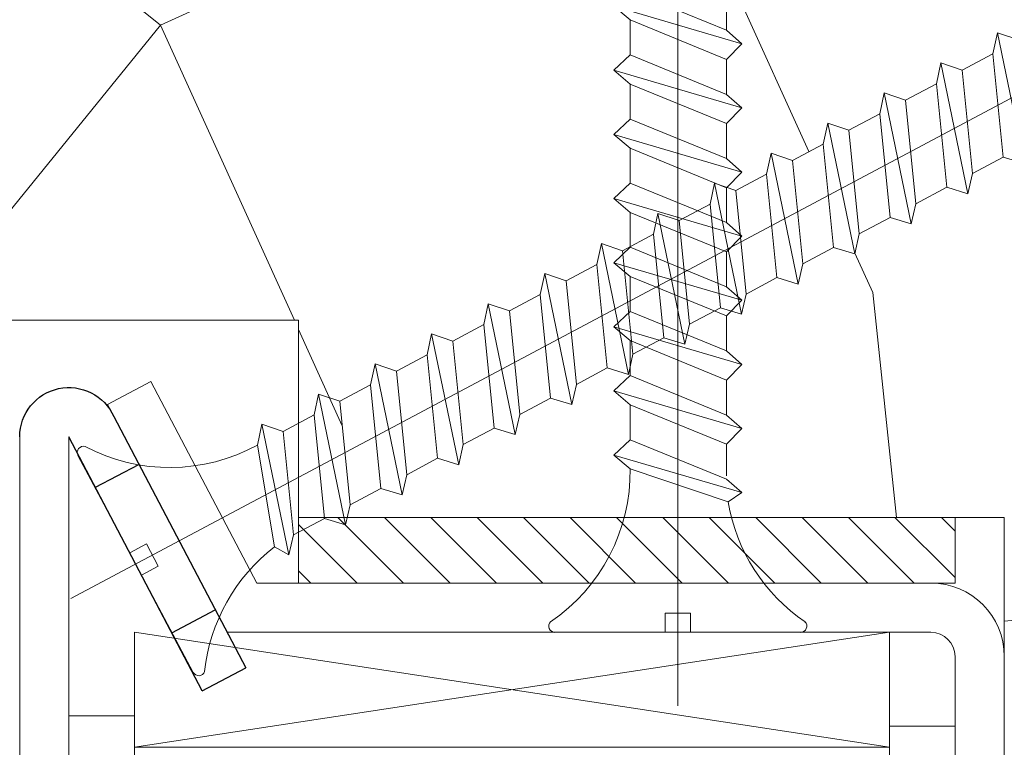
# Model space of a CAD drawing. Units: millimetres. Extents: x 0 to 437, y -14 to 612.
# Drawn here: x 344 to 359, y 247 to 258 of the extents above; entities that cross this region are included whole.
import ezdxf

# ---------------------------------------------------------------- set-up
doc = ezdxf.new("R2010")
doc.units = ezdxf.units.MM
doc.header["$PDMODE"] = 2
doc.header["$PDSIZE"] = 10
for name, color, linetype, lineweight in [('Accessoires', 5, 'Continuous', 9), ('AM_4', 3, 'Continuous', 20), ('AM_5', 3, 'Continuous', 20), ('Contour principale', 30, 'Continuous', 15), ('Contour secondaire', 5, 'Continuous', 9), ('Hachures', 5, 'Continuous', 9)]:
    doc.layers.add(name, color=color, linetype=linetype, lineweight=lineweight)
doc.layers.add('Calque1', color=7, linetype='Continuous')
doc.layers.add('CSTB_COT', color=1, linetype='Continuous')
doc.layers.add('Détails masqués', color=9, linetype='Continuous', lineweight=0, plot=False)
doc.styles.get("Standard").update_dxf_attribs({"font": 'arial.ttf'})
doc.dimstyles.new('MAL-ISO$0', dxfattribs={"dimtxt": 3, "dimasz": 3, "dimexe": 1, "dimexo": 1, "dimgap": 1.5, "dimtad": 1, "dimtxsty": 'Standard', "dimcen": 0, "dimclrd": 256, "dimclre": 256, "dimclrt": 3, "dimadec": 1, "dimazin": 2, "dimtp": 0.1, "dimtm": 0.1, "dimtfac": 0.71, "dimtmove": 0, "dimatfit": 3, "dimfxl": 1, "dimlwd": -1, "dimlwe": -1, "dimarcsym": 1})
pattern_1 = [(51.00000096237134, (16.15182216146834, 19.94583994506875), (-10.84005081028688, 103.1361774472488), [21.999, -51.331]), (51.00000096237134, (13.30241645502995, 22.2532431109928), (-10.84005081028688, 103.1361774472488), [21.999, -51.331]), (51.00000096237134, (9.911008208077211, 29.71745514927929), (-10.84005081028688, 103.1361774472488), [14.666, -58.664]), (51.00000096237134, (6.519599961124475, 37.18166718756578), (-10.84005081028688, 103.1361774472488), [10.9995, -62.33049999999999]), (51.00000096237134, (0.8207885482476911, 41.79647351941387), (-10.84005081028688, 103.1361774472488), [7.333, -65.997]), (51.00000096237134, (-16.41503869424934, 32.16425131907001), (-10.84005081028688, 103.1361774472488), [3.6665, -18.3325, 3.6665, -47.6645]), (51.00000096237134, (-12.34223490291559, 43.01987160430923), (-10.84005081028688, 103.1361774472488), [3.6665, -29.332, 10.9995, -29.332]), (51.00000096237134, (-5.962027945657788, 56.72489759598687), (-10.84005081028688, 103.1361774472488), [3.6665, -3.6665, 3.6665, -62.33049999999999]), (51.00000096237134, (-11.11883681802022, 56.18289505547251), (-10.84005081028688, 103.1361774472488), [3.6665, -69.6635]), (51.00000096237134, (-19.12505139682106, 57.94829568088221), (-10.84005081028688, 103.1361774472488), [10.9995, -62.33049999999999]), (51.00000096237134, (-24.82386280969785, 62.56310201273031), (-10.84005081028688, 103.1361774472488), [14.666, -58.664]), (51.00000096237134, (-32.83007738849868, 64.32850263814002), (-10.84005081028688, 103.1361774472488), [18.3325, -21.999, 3.6665, -29.332]), (141.0000009623713, (-17.09643423863035, 13.84441899554429), (-103.1361774472488, -10.84005081028688), [3.6665, -7.333, 18.3325, -43.998]), (141.0000009623713, (-20.48784248558309, 21.30863103383078), (-103.1361774472488, -10.84005081028688), [3.6665, -3.6665, 10.9995, -54.9975]), (141.0000009623713, (-40.97568497116619, 42.61726206766156), (-103.1361774472488, -10.84005081028688), [7.333, -65.997]), (141.0000009623713, (-15.873036153735, 27.00744244670756), (-103.1361774472488, -10.84005081028688), [14.666, -21.999, 3.6665, -32.9985]), (141.0000009623713, (-44.90909575863327, 55.2382829783105), (-103.1361774472488, -10.84005081028688), [3.6665, -69.6635]), (141.0000009623713, (-14.10763552832529, 35.0136570255084), (-103.1361774472488, -10.84005081028688), [10.9995, -62.33049999999999]), (141.0000009623713, (-12.34223490291559, 43.01987160430923), (-103.1361774472488, -10.84005081028688), [7.333, -65.997]), (141.0000009623713, (-7.727428571067488, 48.71868301718602), (-103.1361774472488, -10.84005081028688), [3.6665, -10.9995, 10.9995, -47.6645]), (141.0000009623713, (-8.269431111581842, 53.87549188954847), (-103.1361774472488, -10.84005081028688), [3.6665, -69.6635]), (141.0000009623713, (5.435594880095792, 47.49528493229067), (-103.1361774472488, -10.84005081028688), [10.2662, -63.0638]), (141.0000009623713, (19.14062087177341, 41.11507797503285), (-103.1361774472488, -10.84005081028688), [7.333, -65.997]), (141.0000009623713, (0.9601815521143493, 65.27311471530203), (-103.1361774472488, -10.84005081028688), [3.6665, -69.6635]), (141.0000009623713, (8.42439359040085, 68.66452296225478), (-103.1361774472488, -10.84005081028688), [10.9995, -62.33049999999999]), (141.0000009623713, (13.03919992224895, 74.36333437513156), (-103.1361774472488, -10.84005081028688), [10.9995, -62.33049999999999]), (96.0000009623713, (28.91223607598395, 47.35589192842399), (-56.98811412985205, 46.14806331935893), [5.1851643, -5.1851643, 5.1851643, -88.14878760146]), (96.0000009623713, (5.435594880095792, 47.49528493229067), (-56.98811412985205, 46.14806331935893), [10.3703286, -93.33395190146]), (96.0000009623713, (-41.51768751168053, 47.774070940024), (-56.98811412985205, 46.14806331935893), [10.3703286, -93.33395190146]), (96.0000009623713, (-18.04104631579237, 47.63467793615733), (-56.98811412985205, 46.14806331935893), [10.3703286, -93.33395190146]), (96.0000009623713, (-4.336020324114756, 41.25447097889953), (-56.98811412985205, 46.14806331935893), [10.3703286, -93.33395190146]), (96.0000009623713, (20.9060214971831, 49.12129255383369), (-56.98811412985205, 46.14806331935893), [10.3703286, -93.33395190146]), (96.0000009623713, (13.44180945889662, 45.72988430688095), (-56.98811412985205, 46.14806331935893), [15.55563956, -88.14864094146]), (96.0000009623713, (-26.0472608945932, 49.40007856156703), (-56.98811412985205, 46.14806331935893), [5.1851643, -98.51911620146]), (96.0000009623713, (-34.05347547339404, 51.16547918697674), (-56.98811412985205, 46.14806331935893), [5.1851643, -98.51911620146]), (96.0000009623713, (-15.59425014600165, 73.96072483848388), (-56.98811412985205, 46.14806331935893), [5.1851643, -98.51911620146]), (96.0000009623713, (-5.559418409010112, 28.09144752773626), (-56.98811412985205, 46.14806331935893), [5.1851643, -98.51911620146]), (96.0000009623713, (-0.1238235289143361, 75.58673246002692), (-56.98811412985205, 46.14806331935893), [5.1851643, -98.51911620146]), (96.0000009623713, (-10.57683427750589, 51.02608618311007), (-56.98811412985205, 46.14806331935893), [5.1851643, -98.51911620146]), (96.0000009623713, (-11.66083935853457, 61.33970392783496), (-56.98811412985205, 46.14806331935893), [5.1851643, -98.51911620146]), (186.0000009623713, (-2.570619698705048, 49.26068555770037), (-46.14806331935894, -56.98811412985204), [5.1851643, -5.1851643, 15.55563956, -77.77831234146]), (186.0000009623713, (4.351589799067103, 57.80890267701555), (-46.14806331935894, -56.98811412985204), [5.1851643, -98.51911620146]), (186.0000009623713, (24.29742974413585, 41.65708051554721), (-46.14806331935894, -56.98811412985204), [5.1851643, -98.51911620146]), (186.0000009623713, (0.8207885482476911, 41.79647351941387), (-46.14806331935894, -56.98811412985204), [5.1851643, -98.51911620146]), (186.0000009623713, (-3.654624779733744, 59.57430330242525), (-46.14806331935894, -56.98811412985204), [5.1851643, -98.51911620146]), (186.0000009623713, (-0.9446120771620166, 33.79025894061304), (-46.14806331935894, -56.98811412985204), [5.1851643, -98.51911620146]), (186.0000009623713, (17.51461325023038, 56.58550459212019), (-46.14806331935894, -56.98811412985204), [5.1851643, -98.51911620146]), (186.0000009623713, (2.307403165924049, 2.849405706438393), (-46.14806331935894, -56.98811412985204), [5.1851643, -98.51911620146]), (186.0000009623713, (1.765400625409704, 8.006214578800835), (-46.14806331935894, -56.98811412985204), [10.3703286, -93.33395190146]), (186.0000009623713, (1.22339808489536, 13.16302345116327), (-46.14806331935894, -56.98811412985204), [10.3703286, -93.33395190146]), (186.0000009623713, (5.838204416743457, 18.86183486404006), (-46.14806331935894, -56.98811412985204), [10.3703286, -93.33395190146]), (186.0000009623713, (2.446796169790719, 26.32604690232655), (-46.14806331935894, -56.98811412985204), [10.3703286, -93.33395190146]), (186.0000009623713, (-1.889224154324033, 67.58051788122609), (-46.14806331935894, -56.98811412985204), [10.3703286, -93.33395190146]), (186.0000009623713, (35.83444557375609, 55.90410904773917), (-46.14806331935894, -56.98811412985204), [10.3703286, -93.33395190146]), (186.0000009623713, (-7.44864256333414, 95.67196540896234), (-46.14806331935894, -56.98811412985204), [10.3703286, -93.33395190146]), (186.0000009623713, (-1.749831150457361, 91.05715907711425), (-46.14806331935894, -56.98811412985204), [10.3703286, -93.33395190146]), (186.0000009623713, (-3.515231775867072, 83.05094449831341), (-46.14806331935894, -56.98811412985204), [10.3703286, -93.33395190146]), (186.0000009623713, (-35.81887609880375, 43.15926460817591), (-46.14806331935894, -56.98811412985204), [15.55563956, -88.14864094146]), (186.0000009623713, (-0.1238235289143361, 75.58673246002692), (-46.14806331935894, -56.98811412985204), [15.55563956, -88.14864094146]), (77.56505216237133, (-42.60169259270922, 58.08768868474889), (46.1480632956864, 56.98811414723543), [8.198293999999999, -155.77257075341]), (77.56505216237133, (-14.10763552832529, 35.0136570255084), (46.1480632956864, 56.98811414723543), [8.198293999999999, -155.77257075341]), (77.56505216237133, (-26.58926343510755, 54.55688743392948), (46.1480632956864, 56.98811414723543), [8.198293999999999, -155.77257075341]), (77.56505216237133, (27.14683545057424, 39.34967734962316), (46.1480632956864, 56.98811414723543), [8.198293999999999, -155.77257075341]), (77.56505216237133, (19.14062087177341, 41.11507797503285), (46.1480632956864, 56.98811414723543), [8.198293999999999, -155.77257075341]), (77.56505216237133, (-6.101420949524456, 33.2482564000987), (46.1480632956864, 56.98811414723543), [8.198293999999999, -155.77257075341]), (77.56505216237133, (-34.59547801390838, 56.32228805933917), (46.1480632956864, 56.98811414723543), [8.198293999999999, -155.77257075341]), (77.56505216237133, (-3.654624779733744, 59.57430330242525), (46.1480632956864, 56.98811414723543), [16.396588, -147.57427675341]), (114.4349497823713, (-12.20284189904891, 66.4965128001974), (-56.98811412641972, 46.14806332139163), [8.198293999999999, -155.77257075341]), (114.4349497823713, (11.81580183735359, 61.20031092396828), (-56.98811412641972, 46.14806332139163), [8.198293999999999, -155.77257075341]), (114.4349497823713, (-22.65585264764047, 41.93586652328054), (-56.98811412641972, 46.14806332139163), [8.198293999999999, -155.77257075341]), (114.4349497823713, (-34.73487101777506, 32.84564686345103), (-56.98811412641972, 46.14806332139163), [8.198293999999999, -155.77257075341]), (114.4349497823713, (4.351589799067103, 57.80890267701555), (-56.98811412641972, 46.14806332139163), [8.198293999999999, -155.77257075341]), (114.4349497823713, (-0.2632165327809943, 52.11009126413877), (-56.98811412641972, 46.14806332139163), [8.198293999999999, -155.77257075341]), (114.4349497823713, (-27.27065897948857, 36.23705511040376), (-56.98811412641972, 46.14806332139163), [16.396588, -147.57427675341]), (114.4349497823713, (27.28622845444092, 62.82631854551131), (-56.98811412641972, 46.14806332139163), [16.396588, -147.57427675341]), (114.4349497823713, (19.82201641615442, 59.43491029855858), (-56.98811412641972, 46.14806332139163), [16.396588, -147.57427675341]), (167.5650521623713, (-8.548217119315177, 6.922209497772146), (-56.98811414723543, 46.14806329568638), [8.198293999999999, -155.77257075341]), (167.5650521623713, (-39.8916798901375, 32.30364432293668), (-56.98811414723543, 46.14806329568638), [8.198293999999999, -155.77257075341]), (167.5650521623713, (9.229612663696194, 11.39762282575357), (-56.98811414723543, 46.14806329568638), [8.198293999999999, -155.77257075341]), (167.5650521623713, (-46.67449638404297, 47.23206839950966), (-56.98811414723543, 46.14806329568638), [8.198293999999999, -155.77257075341]), (167.5650521623713, (-7.866821574934161, 25.24204182129786), (-56.98811414723543, 46.14806329568638), [8.198293999999999, -155.77257075341]), (167.5650521623713, (-4.336020324114756, 41.25447097889953), (-56.98811414723543, 46.14806329568638), [8.198293999999999, -155.77257075341]), (167.5650521623713, (-11.11883681802022, 56.18289505547251), (-56.98811414723543, 46.14806329568638), [8.198293999999999, -155.77257075341]), (167.5650521623713, (-9.090219659829524, 12.07901837013459), (-56.98810847065019, 46.14808903939516), [8.198293999999999, -155.77257075341]), (167.5650521623713, (-6.101420949524456, 33.2482564000987), (-56.98811414723543, 46.14806329568638), [8.198293999999999, -155.77257075341]), (167.5650521623713, (13.44180945889662, 45.72988430688095), (-56.98811414723543, 46.14806329568638), [8.198293999999999, -155.77257075341]), (167.5650521623713, (12.35780437786793, 56.04350205160583), (-56.98811414723543, 46.14806329568638), [8.198293999999999, -155.77257075341]), (167.5650521623713, (4.490982802933765, 81.2855438729037), (-56.98811414723543, 46.14806329568638), [8.198293999999999, -155.77257075341]), (167.5650521623713, (-47.21649892455732, 52.3888772718721), (-56.98811414723543, 46.14806329568638), [8.198293999999999, -155.77257075341]), (167.5650521623713, (-51.28930271589107, 41.53325698663288), (-56.98811414723543, 46.14806329568638), [16.396588, -147.57427675341]), (167.5650521623713, (-4.475413327981427, 17.77782978301137), (-56.98811414723543, 46.14806329568638), [16.396588, -147.57427675341]), (204.4349497823713, (-2.849405706438393, 2.307403165924049), (-46.14806332139165, -56.98811412641971), [8.198293999999999, -155.77257075341]), (204.4349497823713, (39.22585382070882, 48.43989700945267), (-46.14806332139165, -56.98811412641971), [8.198293999999999, -155.77257075341]), (204.4349497823713, (8.42439359040085, 68.66452296225478), (-46.14806332139165, -56.98811412641971), [8.198293999999999, -155.77257075341]), (204.4349497823713, (9.911008208077211, 29.71745514927929), (-46.14806332139165, -56.98811412641971), [8.198293999999999, -155.77257075341]), (204.4349497823713, (13.30241645502995, 22.2532431109928), (-46.14806332139165, -56.98811412641971), [8.198293999999999, -155.77257075341]), (204.4349497823713, (6.519599961124475, 37.18166718756578), (-46.14806332139165, -56.98811412641971), [8.198293999999999, -155.77257075341]), (204.4349497823713, (-13.82884952059194, 81.96693941728472), (-46.14806332139165, -56.98811412641971), [8.198293999999999, -155.77257075341]), (204.4349497823713, (-12.06344889518225, 89.97315399608556), (-46.14806332139165, -56.98811412641971), [16.396588, -147.57427675341])]

# ---------------------------------------------------------------- blocks, each defined once
blk = doc.blocks.new('*D36')
at = {"layer": 'AM_5', "transparency": 16777216}
for p, q in [((372.0859724824242, 292.9764238031426), (383.4781083789532, 292.9764238033497)), ((382.4781083790077, 289.9764238033316), (382.4781083838782, 22.2170828203517)), ((381.5003801379019, 19.21708282033391), (381.4781083839328, 19.21708282033351))]:
    blk.add_line(p, q, dxfattribs=at)
for points in [[(381.9781083790077, 289.9764238033225), (382.9781083790077, 289.9764238033407), (382.4781083789532, 292.9764238033316)], [(381.9781083838782, 22.2170828203426), (382.9781083838782, 22.21708282036079), (382.4781083839328, 19.2170828203517)]]:
    blk.add_solid(points, dxfattribs=at)
at = {"layer": 'Defpoints', "color": 0, "transparency": 16777216}
for p in [(371.0859724877533, 292.9764237963744), (382.4781083842824, 19.21708281339455), (382.5003801382514, 19.21708281339455)]:
    blk.add_point(p, dxfattribs=at)
at = {"layer": 'AM_5', "color": 3, "transparency": 16777216, "insert": (378.3546431699243, 159.3355346542998), "char_height": 4, "attachment_point": 5, "rotation": 90.00000000104221}
blk.add_mtext('Hauteur Passage = HO - 5 (2035)', dxfattribs=at)
blk = doc.blocks.new('Cal métal BP EI60')
at = {"layer": 'Calque1', "color": 5, "linetype": 'Continuous', "lineweight": 15}
for p, q in [((-47.91105160769075, -30.4244944837119), (-47.91105343401432, 144.5148355633428)), ((-47.91077556239907, 144.5756520729337), (-32.91077543201391, 144.5756522295123)), ((-32.91077360569034, -30.36367781754234), (-32.91077543201391, 144.5756522295123))]:
    blk.add_line(p, q, dxfattribs=at)
at = {"layer": 'CSTB_COT', "color": 5}
for p, q in [((7.718942890758626, 46.91466961315018), (-32.91077360569034, -30.36367781754234)), ((7.718942890758626, 46.91466961315018), (20.99576668615919, 39.93427206683555)), ((-19.23085778893437, -36.57738812224125), (20.99576668615919, 39.93427206683555)), ((-1.588253837428056, 29.21223788577481), (11.68821719556581, 22.23202580699581)), ((-24.8565984206507, -15.04365596498246), (-11.57977462501731, -22.02405351118068))]:
    blk.add_line(p, q, dxfattribs=at)
blk.add_arc((-32.91077360499185, -30.4243476401025), 15.00000013038516, 180.0000005978083, 335.7824315658179, dxfattribs=at)
blk = doc.blocks.new('sby')
at = {"layer": 'Contour secondaire', "color": 5}
for p, q in [((-0.001530087400283264, 8.947922448249301), (0.02234452662401054, -130.6703730405425)), ((-1.541538597533872, 0.0005276504234643653), (-14.96819485421111, 0.002823596667440142)), ((-0.493127934038057, 0.0002637329889694229), (0.4931278438416484, 0.0002637329889694229)), ((1.543384161535869, 0.0005276504234643653), (14.9700404182131, 0.002823596667440142)), ((1.543384161535869, 0.0005276504234643653), (1.543779902269421, -2.313758030461031)), ((-1.54233007899893, -3.856257535517216e-09), (-1.541934338267197, -2.314285684740753)), ((-1.541934338267197, -2.314285684740753), (1.543779902269421, -2.313758030461031)), ((-5.808659139247538, -19.90301326925328), (6.118024660563492, -15.90933257900542)), ((6.118024660563492, -15.90933257900542), (7.812502216247822, -17.01070549794895)), ((-7.80419657344828, -21.58486337723662), (7.814521376875064, -17.01011408232807)), ((-7.80419657344828, -21.58486337723662), (7.814521376875064, -17.01011408232807)), ((7.812502216247822, -17.01070549794895), (5.915083573016318, -18.6520155876533)), ((5.915083573016318, -18.6520155876533), (-5.809386516322434, -23.45907422441451)), ((5.915810950493437, -22.90570451679014), (5.915153520289095, -19.06106584375448)), ((-7.80419657344828, -21.58486337723662), (-5.808659139247538, -19.90301326925328)), ((-5.809386516322434, -23.45907422441451), (-7.805532034144562, -21.58486337646536)), ((-5.808659139247311, -27.71276315449722), (-5.809386516320615, -23.45907422441451)), ((-5.808659139247311, -27.71276315449722), (5.915810950493437, -22.90570451679014)), ((5.915810950493437, -22.90570451679014), (7.814521376874836, -24.81986396757202)), ((-7.804196573448053, -29.39461326248056), (7.814521376874836, -24.81986396757202)), ((5.915083573014272, -26.46176547289724), (7.813185915822032, -24.81986396757202)), ((5.915083573014272, -26.46176547289724), (-5.809386516322661, -31.26882410965845)), ((5.915810950493324, -30.71545440203408), (5.915083573014272, -26.46176547289724)), ((-7.804196573448053, -29.39461326248056), (-5.808659139247311, -27.71276315449722)), ((-5.809386516322661, -31.26882410965845), (-7.805532034144335, -29.39461326170931)), ((-5.808659139247538, -35.52251303972662), (5.915810950493324, -30.71545440203408)), ((5.915810950493324, -30.71545440203408), (7.814521376875064, -32.62961385281596)), ((-5.808659139247538, -35.52251303972662), (-5.809386516320842, -31.26882410965845)), ((-7.80419657344828, -37.20436314772451), (7.814521376875064, -32.62961385281596)), ((5.915083573014499, -34.27151535814119), (7.81318591582226, -32.62961385281596)), ((5.915083573014499, -34.27151535814119), (-5.809386516322888, -39.0785739949024)), ((5.915810950493551, -38.52520428727803), (5.915083573014499, -34.27151535814119)), ((-7.80419657344828, -37.20436314772451), (-5.808659139247538, -35.52251303972662)), ((-5.809386516322888, -39.0785739949024), (-7.805532034144562, -37.20436314695326)), ((-5.808659139247652, -43.33226292497056), (-5.809386516321069, -39.0785739949024)), ((-5.808659139247652, -43.33226292497056), (5.915810950493551, -38.52520428727803)), ((5.915810950493551, -38.52520428727803), (7.81452137687495, -40.43936373805991)), ((-7.804196573447939, -45.0141130329539), (7.81452137687495, -40.43936373805991)), ((5.915083573014385, -42.08126524338513), (7.813185915822146, -40.43936373805991)), ((5.915083573014385, -42.08126524338513), (-5.809386516322547, -46.88832388014634)), ((5.915810950493324, -46.33495417252198), (5.915083573014385, -42.08126524338513)), ((-7.804196573447939, -45.0141130329539), (-5.808659139247652, -43.33226292497056)), ((-5.809386516322547, -46.88832388014634), (-7.805532034144221, -45.0141130321972)), ((-5.808659139247425, -51.14201281021451), (5.915810950493324, -46.33495417252198)), ((5.915810950493324, -46.33495417252198), (7.814521376874723, -48.24911362330386)), ((-5.808659139247425, -51.14201281021451), (-5.809386516320728, -46.88832388014634)), ((-7.804196573448166, -52.82386291819785), (7.814521376874723, -48.24911362330386)), ((5.915083573014158, -49.89101512862908), (7.813185915821919, -48.24911362330386)), ((5.915083573014158, -49.89101512862908), (-5.809386516322775, -54.69807376539029)), ((5.91581095049321, -54.14470405775137), (5.915083573014158, -49.89101512862908)), ((-7.804196573448166, -52.82386291819785), (-5.808659139247425, -51.14201281021451)), ((-5.809386516322775, -54.69807376539029), (-7.805532034144449, -52.82386291744115)), ((-5.808659139247538, -58.95176269545846), (-5.809386516320956, -54.69807376539029)), ((-5.808659139247538, -58.95176269545846), (5.91581095049321, -54.14470405775137)), ((5.91581095049321, -54.14470405775137), (7.81452137687495, -56.05886350853325)), ((-7.804196573448394, -60.63361280344179), (7.81452137687495, -56.05886350853325)), ((5.915083573014499, -57.70076501387302), (7.813185915822146, -56.05886350853325)), ((5.915083573014499, -57.70076501387302), (-5.809386516322547, -62.50782365063424)), ((5.915810950493437, -61.95445394299531), (5.915083573014499, -57.70076501387302)), ((-7.804196573448394, -60.63361280344179), (-5.808659139247538, -58.95176269545846)), ((-5.809386516322547, -62.50782365063424), (-7.805532034144676, -60.63361280268509)), ((-5.808659139247311, -66.7615125807024), (5.915810950493437, -61.95445394299531)), ((5.915810950493437, -61.95445394299531), (7.814521376874836, -63.8686133937772)), ((-5.808659139247311, -66.7615125807024), (-5.809386516320728, -62.50782365063424)), ((-7.804196573448053, -68.44336268868574), (7.814521376874836, -63.8686133937772)), ((5.915083573014272, -65.51051489910242), (7.813185915822032, -63.8686133937772)), ((5.915083573014272, -65.51051489910242), (-5.809386516322661, -70.31757353586363)), ((5.91581095049321, -69.76420382823926), (5.915083573014272, -65.51051489910242)), ((-7.804196573448053, -68.44336268868574), (-5.808659139247311, -66.7615125807024)), ((-5.809386516322661, -70.31757353586363), (-7.805532034144335, -68.44336268792904)), ((-5.808659139247538, -74.57126246594635), (-5.809386516320842, -70.31757353586363)), ((-5.808659139247538, -74.57126246594635), (5.91581095049321, -69.76420382823926)), ((5.91581095049321, -69.76420382823926), (7.814521376875064, -71.67836327902114)), ((-7.80419657344828, -76.25311257392968), (7.814521376875064, -71.67836327902114)), ((5.915083573014499, -73.32026478434636), (7.81318591582226, -71.67836327902114)), ((5.915083573014499, -73.32026478434636), (-5.809386516322888, -78.12732342110758)), ((5.915810950493551, -77.5739537134832), (5.915083573014499, -73.32026478434636)), ((-7.80419657344828, -76.25311257392968), (-5.808659139247538, -74.57126246594635))]:
    blk.add_line(p, q, dxfattribs=at)
for centre, radius, start, end in [((14.97012799638105, -0.7471763982248376), 0.7500000000015004, 315.0097975312387, 90.00979753121862), ((-14.96987158794764, -0.7522961148861214), 0.7500000000015002, 90.0097975361691, 225.0097975361256), ((-27.99089051590988, -19.61251015176822), 22.18413353974098, 359.249685443828, 55.76684845893157), ((27.9908904257137, -19.61251015175367), 22.18413353974098, 124.2331515410361, 170.3906814839999)]:
    blk.add_arc(centre, radius, start, end, dxfattribs=at)
blk = doc.blocks.new('sbhs')
at = {"layer": 'Contour secondaire', "color": 5}
for p, q in [((0.7243419702080018, 1.362851271846012), (7.025748065803327, 13.21896297529747)), ((-7.901032035715957, 4.199320373161754), (184.3602814558431, -97.9856659762554)), ((0.7243419702080018, 1.362851271846012), (2.767920730347896, 0.2767093748298066)), ((-0.2315095206724891, -0.4354060825098713), (0.2315095206756723, 0.4354060825171473)), ((1.319731534603761, -2.44806230478207), (2.767920730347896, 0.2767093748298066)), ((15.39468768307029, -17.02429989626762), (18.68796773005295, -1.086075777646329)), ((15.39468768307029, -17.02429989626762), (18.68796773005295, -1.086075777646329)), ((16.91957838675785, -2.067207856951427), (18.6875419805491, -1.088136243481131)), ((18.6875419805491, -1.088136243481131), (19.24594867770054, -3.534005879999313)), ((-0.7239415385668053, -1.360973852435563), (-7.029402034594, -13.21492979293544)), ((-0.7238472255342003, -1.361920407765865), (1.319731534603761, -2.44806230478207)), ((14.84655025650852, -14.47276412370047), (16.91957838675785, -2.067207856951427)), ((19.24594867770054, -3.534005879999313), (17.9860242340817, -16.14287585354032)), ((23.00207456148905, -5.530349632965226), (19.24594867770054, -3.534005879999313)), ((22.29028754507419, -20.69075537985918), (25.58356759205674, -4.752531261237891)), ((23.00207456148905, -5.530349632965226), (25.58356759205674, -4.752531261237891)), ((26.14154853970444, -7.200461363590875), (25.58294063106916, -4.753710403365403)), ((21.74215011851231, -18.13921960729203), (23.00207456148905, -5.530349632965226)), ((26.14154853970444, -7.200461363590875), (24.88162409608742, -19.80933133713188)), ((29.89767442349284, -9.196805116556789), (26.14154853970444, -7.200461363590875)), ((28.63774998051656, -21.8056750908836), (29.89767442349284, -9.196805116556789)), ((29.18588740707844, -24.35721086345075), (32.47916745406064, -8.418986744829454)), ((29.89767442349284, -9.196805116556789), (32.47916745406064, -8.418986744829454)), ((33.03714840170824, -10.86691684718244), (32.47854049307307, -8.420165886956966)), ((33.03714840170824, -10.86691684718244), (31.77722395809167, -23.47578682072344)), ((36.79327428549709, -12.86326060014835), (33.03714840170824, -10.86691684718244)), ((35.53334984252035, -25.47213057447516), (36.79327428549709, -12.86326060014835)), ((36.08148726908223, -28.02366634704231), (39.37476731606489, -12.08544222842102)), ((36.79327428549709, -12.86326060014835), (39.37476731606489, -12.08544222842102)), ((39.93274826371248, -14.533372330774), (39.37414035507732, -12.08662137054853)), ((15.39468768307029, -17.02429989626762), (14.84655025650852, -14.47276412370047)), ((39.93274826371248, -14.533372330774), (38.67282382009546, -27.142242304315)), ((43.68887414750282, -16.52971608373991), (39.93274826371248, -14.533372330774)), ((17.9860242340817, -16.14287585354032), (15.39406072157703, -17.02547903771119)), ((21.74215011851231, -18.13921960729203), (17.98602423408352, -16.14287585352577)), ((42.42894970452608, -29.13858605806672), (43.68887414750282, -16.52971608373991)), ((42.97708713109023, -31.69012183063387), (46.2703671780705, -15.75189771201258)), ((43.68887414750282, -16.52971608373991), (46.2703671780705, -15.75189771201258)), ((46.82834812571821, -18.19982781436556), (46.26974021708293, -15.75307685414009)), ((22.29028754507419, -20.69075537985918), (21.74215011851231, -18.13921960729203)), ((46.82834812571639, -18.19982781436556), (45.56842368209936, -30.80869778790657)), ((50.58447400950888, -20.19617156733148), (46.82834812571821, -18.19982781436556)), ((24.88162409608742, -19.80933133713188), (22.28966058358094, -20.69193452130276)), ((28.63774998051656, -21.8056750908836), (24.88162409608742, -19.80933133711733)), ((49.32454956653214, -32.80504154165828), (50.58447400950888, -20.19617156733148)), ((49.87268699309402, -35.35657731422543), (53.16596704007668, -19.41835319560414)), ((50.58447400950888, -20.19617156733148), (53.16596704007668, -19.41835319560414)), ((53.72394798772427, -21.86628329795712), (53.16534007908911, -19.41953233773165)), ((29.18588740707844, -24.35721086345075), (28.63774998051656, -21.8056750908836)), ((53.72394798772245, -21.86628329795712), (52.46402354410725, -34.47515327148358)), ((57.48007387151267, -23.86262705092304), (53.72394798772427, -21.86628329795712)), ((31.77722395809167, -23.47578682072344), (29.18526044558519, -24.35839000489432)), ((35.53334984252035, -25.47213057447516), (31.77722395809167, -23.47578682070889)), ((56.22014942853593, -36.47149702524985), (57.48007387151267, -23.86262705092304)), ((56.76828685509781, -39.023032797817), (60.06156690208047, -23.0848086791957)), ((57.48007387151267, -23.86262705092304), (60.06156690208047, -23.0848086791957)), ((60.61954784972806, -25.53273878154869), (60.0609399410929, -23.08598782132322)), ((36.08148726908223, -28.02366634704231), (35.53334984252035, -25.47213057447516)), ((60.61954784972806, -25.53273878154869), (59.35962340611104, -38.14160875507514)), ((64.37567373351703, -27.5290825345146), (60.61954784972806, -25.53273878154869)), ((38.67282382009546, -27.142242304315), (36.0808603075908, -28.02484548848588)), ((42.42894970452608, -29.13858605806672), (38.67282382009728, -27.14224230430045)), ((63.11574929054029, -40.13795250884141), (64.37567373351703, -27.5290825345146)), ((63.66388671710217, -42.68948828140856), (66.95716676408472, -26.75126416278727)), ((64.37567373351703, -27.5290825345146), (66.95716676408472, -26.75126416278727)), ((67.51514771173242, -29.19919426514025), (66.95653980309714, -26.75244330491478)), ((42.97708713109023, -31.69012183063387), (42.42894970452608, -29.13858605806672)), ((67.51514771173242, -29.19919426514025), (66.2552232681154, -41.8080642386667)), ((71.27127359552082, -31.1955380181098), (67.51514771173242, -29.19919426514025)), ((45.56842368209936, -30.80869778790657), (42.97646016959698, -31.69130097207744)), ((49.32454956653214, -32.80504154165828), (45.568423682103, -30.80869778789202)), ((70.0113491525459, -43.80440799243297), (71.27127359552082, -31.1955380181098)), ((70.55948657910778, -46.35594376500012), (73.85276662609044, -30.41771964637883)), ((71.27127359552082, -31.1955380181098), (73.85276662609044, -30.41771964637883)), ((74.41074757373622, -32.86564974873181), (73.85213966510287, -30.41889878850634)), ((49.87268699309402, -35.35657731422543), (49.32454956653214, -32.80504154165828)), ((74.41074757373622, -32.86564974873181), (73.15082313011919, -45.47451972225826)), ((78.16687345752644, -34.86199350170136), (74.41074757373622, -32.86564974873181)), ((52.46402354410725, -34.47515327148358), (49.87206003160077, -35.357756455669)), ((56.22014942853593, -36.47149702524985), (52.46402354410725, -34.47515327148358)), ((77.45508644111203, -50.02239924859168), (80.74836648809242, -34.08417512997039)), ((78.16687345752462, -34.86199350170136), (80.74836648809242, -34.08417512997039)), ((81.30634743574001, -36.53210523232337), (80.74773952710484, -34.0853542720979)), ((76.90694901454833, -47.47086347603909), (78.16687345752462, -34.86199350170136)), ((56.76828685509781, -39.023032797817), (56.22014942853593, -36.47149702524985)), ((81.30634743574001, -36.53210523232337), (80.04642299212344, -49.14097520586438)), ((85.0624733195308, -38.52844898529293), (81.30634743574001, -36.53210523232337)), ((59.35962340611104, -38.14160875507514), (56.76765989360456, -39.02421193926057)), ((63.11574929054029, -40.13795250884141), (59.35962340611104, -38.14160875507514)), ((84.35068630311582, -53.68885473218324), (87.64396635009666, -37.7506306135765)), ((85.06247331952898, -38.52844898529293), (87.64396635009666, -37.7506306135765)), ((88.20194729774437, -40.19856071591494), (87.64333938911273, -37.75180975568946)), ((83.80254887655224, -51.13731895963065), (85.06247331952898, -38.52844898529293)), ((63.66388671710217, -42.68948828140856), (63.11574929054029, -40.13795250884141)), ((88.20194729774437, -40.19856071591494), (86.94202285412734, -52.80743068945594)), ((91.95807318153459, -42.19490446888449), (88.20194729774437, -40.19856071591494)), ((66.2552232681154, -41.8080642386667), (63.66325975560881, -42.69066742285213)), ((70.0113491525459, -43.80440799243297), (66.2552232681154, -41.8080642386667)), ((91.24628616511791, -57.35531021577845), (94.53956621210239, -41.41708609716807)), ((91.95807318153277, -42.19490446889904), (94.53956621210239, -41.41708609716807)), ((95.09754715974816, -43.8650161995065), (94.53893925111481, -41.41826523928103)), ((90.69814873855603, -54.80377444322221), (91.95807318153277, -42.19490446889904)), ((70.55948657910778, -46.35594376500012), (70.0113491525459, -43.80440799243297)), ((95.09754715974816, -43.8650161995065), (93.83762271613296, -56.4738861730475)), ((98.85367304353883, -45.8613599524906), (95.09754715974816, -43.8650161995065)), ((73.15082313011919, -45.47451972225826), (70.55885961761635, -46.35712290644369)), ((76.90694901455015, -47.47086347603909), (73.15082313011919, -45.47451972225826)), ((98.14188602712215, -61.02176569937001), (101.4351660741066, -45.08354158075963)), ((98.85367304353701, -45.8613599524906), (101.4351660741066, -45.08354158075963)), ((101.9931470217524, -47.53147168311261), (101.4345391131191, -45.08472072287259)), ((97.59374860056028, -58.47022992681377), (98.85367304353701, -45.8613599524906)), ((77.45508644111203, -50.02239924859168), (76.90694901454833, -47.47086347603909)), ((101.9931470217524, -47.53147168311261), (100.7332225781372, -60.14034165663907)), ((105.7492729055427, -49.52781543608216), (101.9931470217524, -47.53147168311261)), ((80.04642299212344, -49.14097520586438), (77.45445947961878, -50.02357839003525)), ((83.80254887655224, -51.13731895963065), (80.04642299212344, -49.14097520586438)), ((105.0374858891278, -64.68822118296157), (108.3307659361104, -48.74999706435119)), ((105.7492729055409, -49.52781543608216), (108.3307659361104, -48.74999706435119)), ((104.4893484625642, -62.13668541040897), (105.7492729055409, -49.52781543608216)), ((84.35068630311582, -53.68885473218324), (83.80254887655224, -51.13731895963065)), ((86.94202285412734, -52.80743068945594), (84.35005934162257, -53.69003387362682)), ((90.69814873855603, -54.80377444322221), (86.94202285412734, -52.80743068945594)), ((91.24628616511791, -57.35531021577845), (90.69814873855603, -54.80377444322221)), ((93.83762271613296, -56.4738861730475), (91.24565920362829, -57.35648935722202)), ((97.59374860056028, -58.47022992681377), (93.83762271613296, -56.4738861730475)), ((98.14188602712215, -61.02176569937001), (97.59374860056028, -58.47022992681377)), ((100.7332225781372, -60.14034165663907), (98.14125906563254, -61.02294484081358)), ((104.4893484625642, -62.13668541040897), (100.7332225781372, -60.14034165663907)), ((105.0374858891278, -64.68822118296157), (104.4893484625642, -62.13668541040897)), ((107.6288224401411, -63.80679714023063), (105.0368589276363, -64.68940032440514))]:
    blk.add_line(p, q, dxfattribs=at)
for centre, radius, start, end in [((7.687999871393686, 12.86693663253391), 0.7500000000015004, 17.00979753118585, 152.0097975311566), ((30.45797858392677, 15.50684975694821), 22.18413353974098, 186.2331515410975, 232.3906814838208), ((4.176124397723129, -33.92212896940691), 22.18413353974098, 61.24968544377739, 117.7668484591007), ((-6.363458081763497, -13.57091749202664), 0.7500000000015002, 152.0097975361163, 287.0097975362324)]:
    blk.add_arc(centre, radius, start, end, dxfattribs=at)
blk = doc.blocks.new('Patte fixation vitrage 23mm')
at = {"layer": 'Accessoires', "color": 5, "linetype": 'Continuous', "lineweight": 15}
for p, q in [((1.118299984695284, -0.7490711471792793), (7.180665177040851, -0.749071083394881)), ((-1.142927885666722e-08, -1.117371158945502), (1.061877128449851e-07, -11.38539175245245)), ((0.7499999885707211, -1.117371151054499), (0.750000110954602, -11.83841438476787))]:
    blk.add_line(p, q, dxfattribs=at)
at = {"layer": 'Accessoires', "color": 5}
for p, q in [((-3.069334830850664, -12.99911951471563), (1.061877128449851e-07, -11.38539175245245)), ((-2.720314939622824, -13.6629606971739), (0.750000110952783, -11.83841438476696)), ((-3.069334830850664, -12.99911951471563), (-2.720314939622824, -13.6629606971739))]:
    blk.add_line(p, q, dxfattribs=at)
at = {"layer": 'Accessoires'}
for points in [[(7.180665177040851, -0.749071083394881), (2.180665177040851, -0.7490710833949379), (2.180665177040908, -1.749071083394938), (7.180665177040851, -1.749071083394881)], [(7.023516154567062, -13.24907109055641), (2.023516154567119, -13.24907109055641), (2.023516154567062, -14.24907109055641), (7.023516154567062, -14.24907109055641)]]:
    blk.add_lwpolyline(points, close=True, dxfattribs=at)
at = {"layer": 'Accessoires', "color": 5, "linetype": 'Continuous', "lineweight": 15}
for radius in [1.118300000000005, 0.368300000000005]:
    blk.add_arc((1.118299988570811, -1.117371147179369), radius, 90.00000060282392, 180.0000006028239, dxfattribs=at)
at = {"layer": 'Accessoires', "color": 5, "xscale": -0.05, "yscale": 0.05, "zscale": 0.05, "rotation": 270.0000014829449}
blk.add_blockref('Cal métal BP EI60', (-0.7052664994988049, -12.60353262152114), dxfattribs=at)
at = {"layer": 'Détails masqués', "xscale": -0.125, "yscale": 0.125, "zscale": 0.125, "rotation": 270.0000008848388}
for name, p in [('sbhs', (-0.2914916883080423, -13.23332837868503)), ('sby', (0.750000032586513, -4.973233580142846))]:
    blk.add_blockref(name, p, dxfattribs=at)

msp = doc.modelspace()

# ---------------------------------------------------------------- hatches: boundary and pattern name
at = {"layer": 'Contour secondaire'}
h = msp.add_hatch(dxfattribs=at)
h.set_pattern_fill('352', color=5, scale=73.33, angle=51.00000096237132)
h.set_pattern_definition(pattern_1)
h.paths.add_polyline_path([(366.1464375917851, 261.2166133510926), (366.2539193881317, 261.5564105851832), (366.5490487101752, 261.3241677447904), (367.3647037283312, 261.5420635675629), (367.6441651095637, 261.6167194775222), (367.6404763733187, 261.6135102440182), (368.0861656470734, 261.8503897016434), (368.0861651923726, 290.4764234658351), (367.0861651764884, 291.476423449951), (359.5861651942108, 291.4764233308202), (359.5861650909636, 297.9764233308207), (358.5861650750795, 298.9764233132121), (335.0861650581939, 298.97642289941), (334.0861650707046, 297.9764228818013), (334.0861656274309, 253.4764068236992), (347.8361656274309, 253.4764074318408), (347.8361656742495, 251.9106494879231), (348.070698982708, 252.0353016305298), (348.139216151429, 252.3542436041628), (348.3450322927162, 251.3581718331448), (348.5412349775881, 251.4624516269696), (348.4631332236217, 252.2440656085708), (348.9326489516649, 252.4936085919208), (349.0011661203859, 252.8125505655538), (349.2070174584388, 251.8163084555885), (349.4032028840538, 251.9205790762882), (349.3250831925786, 252.7023725699619), (349.7945989206217, 252.9519155533118), (349.8631160893427, 253.2708575269449), (350.0690026241615, 252.2744450780322), (350.2651707905195, 252.378706525607), (350.1870331615354, 253.1606795313529), (350.6565488895787, 253.4102225147029), (350.7250660583001, 253.7291644883359), (350.9309877898845, 252.7325817004761), (351.1271386969852, 252.8368339749256), (351.0489831304923, 253.6189864927439), (351.5184988585358, 253.8685294760939), (351.5870160272569, 254.187471449727), (351.7929729556072, 253.1907183229198), (351.9891066034511, 253.2949614242445), (351.9109330994496, 254.0772934541331), (352.3804488274927, 254.3268364374849), (352.4489659962138, 254.645778411118), (352.6549581213299, 253.6488549453635), (352.8510745099169, 253.7530888735632), (352.8052382868824, 254.2118011427261), (352.6375003589101, 254.3531715977263), (352.7957434593807, 254.3068219271686), (352.7728830684064, 254.5356004155242), (352.8868531009447, 254.5961743648801), (352.8869425151313, 255.1191590773913), (352.6375003295288, 255.3293903333818), (353.6141051002932, 255.0433411517402), (353.6141430784164, 255.2654756012122), (352.8868515796186, 255.5636666967856), (352.8869424857501, 256.0953778130468), (352.6375003001476, 256.3056090690373), (353.6142719951561, 256.0195109950026), (353.6143099699375, 256.2416258989348), (352.8868515502373, 256.5398854324411), (352.8869424563688, 257.0715965487023), (352.6375002707665, 257.2818278046928), (353.614438890019, 256.995680838266), (353.6144768614587, 257.2177761966556), (352.8868515208561, 257.5161041680947), (352.8869424269876, 258.0478152843578), (352.6375002413852, 258.2580465403483), (353.6146057848818, 257.9718506815294), (353.6146437529799, 258.1939264943783), (352.8868514914748, 258.4923229037502), (352.8869423976063, 259.0240340200133), (352.6375002120039, 259.2342652760038), (353.6147726797446, 258.9480205247927), (353.614810644501, 259.1700767921009), (352.8868514620936, 259.4685416394057), (352.8869423682249, 260.0002527556688), (352.6375001826225, 260.2104840116593), (353.6149395746075, 259.924190368056), (353.6149775360222, 260.1462270898234), (352.8868514327121, 260.4447603750612), (352.8869423388437, 260.9764714913225), (352.6375001532412, 261.1867027473148), (353.6151064694704, 260.9003602113194), (353.6151444275434, 261.1223773875458), (352.9639217089748, 261.3893801178585), (353.0762621066284, 261.8750686985639), (352.8446900359751, 262.10223520887), (353.1687939310545, 262.2816007850414), (353.1701636122705, 262.2810392127653), (353.2667011786643, 262.6984063806397), (353.2662041348574, 262.6986101696815), (353.0166406318594, 262.9530361015612), (353.3602537127866, 263.1045884168162), (353.5507899566437, 263.9270649441418), (353.6156718260088, 264.207136669704), (353.616071872037, 264.208863524718), (353.6949207773587, 263.867970994338), (353.8381842956318, 263.6129833517205), (353.8085158860011, 263.3768579743137), (353.9250545619748, 262.8730188407976), (354.2150136857924, 262.6020306164067), (354.0386496706232, 262.3819058207752), (354.1554157104018, 261.8770837106827), (354.1577481747289, 261.876127395238), (354.4988159753943, 261.6177389362037), (354.2689933295208, 261.386046304208), (354.4048735244665, 260.7985867410072), (354.5898399142424, 260.6148591442107), (354.3525011181461, 260.3755892057198), (354.352410211964, 259.843878089575), (354.5895875485429, 259.6387143354993), (354.5898399436236, 259.6386404085552), (354.3525011475272, 259.3993704700643), (354.3524102413455, 258.8676593539195), (354.5895875779244, 258.6624955998438), (354.5898399730051, 258.6624216728997), (354.3525011769087, 258.4231517344088), (354.3524102707268, 257.891440618264), (354.5895876073056, 257.6862768641883), (354.5898400023863, 257.6862029372442), (354.3525012062899, 257.4469329987533), (354.3524103001079, 256.9152218826085), (354.5895876366869, 256.7100581285328), (354.5898400317676, 256.7099842015887), (354.3525012356712, 256.4707142630978), (354.3524103294892, 255.9390031469548), (354.589587666068, 255.7338393928773), (354.5898400611488, 255.7337654659333), (354.3575796279194, 255.4996152111637), (354.4967830063201, 255.4522143383062), (354.9662987343635, 255.7017573216598), (355.0348159030846, 256.0206992952911), (355.240913618498, 255.0232648126947), (355.4369782293141, 255.1274712215193), (355.358732975277, 255.9105212996991), (355.8282487033201, 256.1600642830509), (355.8967658720414, 256.4790062566821), (356.1028987842208, 255.4814014351385), (356.2989461357798, 255.585598670838), (356.2206829442338, 256.3688282610901), (356.6901986722769, 256.6183712444419), (356.758715840998, 256.9373132180736), (356.9648839499434, 255.9395380575822), (357.1609140422456, 256.0437261201567), (357.0826329131909, 256.8271352224812), (357.5521486412338, 257.0766782058329), (357.6206658099549, 257.3956201794646), (357.8268691156661, 256.3976746800259), (358.0228819487114, 256.5018535694755), (357.9445828821478, 257.2854421838722), (358.4140986101906, 257.5349851672244), (358.4826157789119, 257.8539271408557), (358.6888542813889, 256.8558113024696), (358.884849855177, 256.9599810187942), (358.8065328511046, 257.7437491452632), (359.2760485791475, 257.9932921286155), (359.3445657478688, 258.3122341022467), (359.5508394471116, 257.3139479249134), (359.7468177616427, 257.4181084681128), (359.6684828200612, 258.2020561066543), (360.1379985481046, 258.4515990900065), (360.2065157168256, 258.7705410636377), (360.4128246128342, 257.7720845473571), (360.6087856681083, 257.8762359174315), (360.5304327890181, 258.6603630680453), (360.9999485170614, 258.9099060513975), (361.0684656857825, 259.2288480250288), (361.2748097785569, 258.2302211698008), (361.470753574574, 258.3343633667502), (361.3923827579749, 259.1186700294363), (361.861898486018, 259.3682130127885), (361.9304156547394, 259.6871549864198), (362.1367949442794, 258.6883577922445), (362.3327214810398, 258.7924908160688), (362.2543327269318, 259.5769769908273), (362.7238484549749, 259.8265199741796), (362.7923656236959, 260.1454619478126), (362.9987801100021, 259.1464944146882), (363.1946893875054, 259.2506182653875), (363.1162826958886, 260.0352839522184), (363.5857984239317, 260.2848269355724), (363.6543155926528, 260.6037689092037), (363.9782451511306, 260.4934659554058), (363.9783110350366, 260.4934435209313), (364.4478267630799, 260.7429865042836), (364.5163439318007, 261.0619284779148), (364.7227936148761, 260.0627906058276), (364.9186856331208, 260.166905283401), (364.8485430661478, 260.8688666129137), (365.3301212514104, 260.9976929062357), (365.4219808729566, 261.3088071251983), (365.7325088388066, 261.1068474085565), (365.7326560262985, 261.1053744096102), (366.1464910046744, 261.2160788143006)])
h = msp.add_hatch(dxfattribs=at)
h.set_pattern_fill('352', color=5, scale=73.33, angle=51.00000096237132)
h.set_pattern_definition(pattern_1)
edge = h.paths.add_edge_path()
edge.add_line((368.085913747812, 238.4761711952902), (368.0861660183494, 238.4764234658356))
edge.add_line((368.0861660183494, 238.4764234658356), (368.0861656470734, 261.8503897016434))
edge.add_line((368.0861656470734, 261.8503897016434), (367.6404763733187, 261.6135102440182))
edge.add_line((367.6404763733187, 261.6135102440182), (367.3801921892461, 261.3870606773887))
edge.add_line((367.3801921892461, 261.3870606773887), (367.222309611802, 261.1408570517152))
edge.add_line((367.222309611802, 261.1408570517152), (366.9998948035733, 261.0561985526373))
edge.add_line((366.9998948035733, 261.0561985526373), (366.6097428477814, 260.7167628638067))
edge.add_line((366.6097428477814, 260.7167628638067), (366.5066020103651, 260.3335228882046))
edge.add_line((366.5066020103651, 260.3335228882046), (366.2294454621139, 260.3859007390517))
edge.add_line((366.2294454621139, 260.3859007390517), (365.8385323303597, 260.0458028203467))
edge.add_line((365.8385323303597, 260.0458028203467), (365.8387829796121, 260.0432944136777))
edge.add_line((365.8387829796121, 260.0432944136777), (365.7707611450801, 259.6208433864098))
edge.add_line((365.7707611450801, 259.6208433864098), (365.4582934966554, 259.7149916363408))
edge.add_line((365.4582934966554, 259.7149916363408), (365.0033893768979, 259.3192209860854))
edge.add_line((365.0033893768979, 259.3192209860854), (364.9280039976351, 259.0696504754782))
edge.add_line((364.9280039976351, 259.0696504754782), (364.6053173658879, 259.1668777622327))
edge.add_line((364.6053173658879, 259.1668777622327), (364.5262334546591, 259.958320817379))
edge.add_line((364.5262334546591, 259.958320817379), (364.0566572939712, 259.7087457147063))
edge.add_line((364.0566572939712, 259.7087457147063), (364.1357232677337, 258.9174821716586))
edge.add_line((364.1357232677337, 258.9174821716586), (364.0659224397914, 258.6117484649926))
edge.add_line((364.0659224397914, 258.6117484649926), (364.0659756584872, 258.6114909067653))
edge.add_line((364.0659756584872, 258.6114909067653), (363.7432890267399, 258.7087181935198))
edge.add_line((363.7432890267399, 258.7087181935198), (363.2737732987769, 258.4591752102676))
edge.add_line((363.2737732987769, 258.4591752102676), (363.2039724708346, 258.1534415036016))
edge.add_line((363.2039724708346, 258.1534415036016), (363.2040256895303, 258.1531839453742))
edge.add_line((363.2040256895303, 258.1531839453742), (362.8813390577831, 258.2504112321287))
edge.add_line((362.8813390577831, 258.2504112321287), (362.41182332982, 258.0008682488765))
edge.add_line((362.41182332982, 258.0008682488765), (362.3420225018778, 257.6951345422106))
edge.add_line((362.3420225018778, 257.6951345422106), (362.3420757205735, 257.6948769839832))
edge.add_line((362.3420757205735, 257.6948769839832), (362.0193890888262, 257.7921042707377))
edge.add_line((362.0193890888262, 257.7921042707377), (361.5498733608631, 257.5425612874855))
edge.add_line((361.5498733608631, 257.5425612874855), (361.4800725329211, 257.2368275808195))
edge.add_line((361.4800725329211, 257.2368275808195), (361.4801257516168, 257.2365700225922))
edge.add_line((361.4801257516168, 257.2365700225922), (361.1574391198694, 257.3337973093467))
edge.add_line((361.1574391198694, 257.3337973093467), (360.6879233919063, 257.0842543260945))
edge.add_line((360.6879233919063, 257.0842543260945), (360.6181225639643, 256.7785206194285))
edge.add_line((360.6181225639643, 256.7785206194285), (360.61817578266, 256.7782630612011))
edge.add_line((360.61817578266, 256.7782630612011), (360.2954891509125, 256.8754903479556))
edge.add_line((360.2954891509125, 256.8754903479556), (359.8259734229494, 256.6259473647034))
edge.add_line((359.8259734229494, 256.6259473647034), (359.7561725950075, 256.3202136580375))
edge.add_line((359.7561725950075, 256.3202136580375), (359.7562258137032, 256.3199560998101))
edge.add_line((359.7562258137032, 256.3199560998101), (359.4335391819557, 256.4171833865646))
edge.add_line((359.4335391819557, 256.4171833865646), (358.9640234539926, 256.1676404033124))
edge.add_line((358.9640234539926, 256.1676404033124), (358.8942226260507, 255.8619066966455))
edge.add_line((358.8942226260507, 255.8619066966455), (358.8942758447463, 255.8616491384191))
edge.add_line((358.8942758447463, 255.8616491384191), (358.5715892129988, 255.9588764251736))
edge.add_line((358.5715892129988, 255.9588764251736), (358.1020734850358, 255.7093334419214))
edge.add_line((358.1020734850358, 255.7093334419214), (358.0322726570939, 255.4035997352544))
edge.add_line((358.0322726570939, 255.4035997352544), (358.0323258757895, 255.403342177028))
edge.add_line((358.0323258757895, 255.403342177028), (357.709639244042, 255.5005694637825))
edge.add_line((357.709639244042, 255.5005694637825), (357.2401235160789, 255.2510264805285))
edge.add_line((357.2401235160789, 255.2510264805285), (357.170322688137, 254.9452927738634))
edge.add_line((357.170322688137, 254.9452927738634), (357.1703759068326, 254.945035215637))
edge.add_line((357.1703759068326, 254.945035215637), (356.8476892750851, 255.0422625023915))
edge.add_line((356.8476892750851, 255.0422625023915), (356.3781735471221, 254.7927195191375))
edge.add_line((356.3781735471221, 254.7927195191375), (356.3083727191802, 254.4869858124713))
edge.add_line((356.3083727191802, 254.4869858124713), (356.3084259378755, 254.486728254246))
edge.add_line((356.3084259378755, 254.486728254246), (355.9857393061283, 254.5839555409987))
edge.add_line((355.9857393061283, 254.5839555409987), (355.5162235781652, 254.3344125577464))
edge.add_line((355.5162235781652, 254.3344125577464), (355.446422750223, 254.0286788510805))
edge.add_line((355.446422750223, 254.0286788510805), (355.4464759689187, 254.0284212928531))
edge.add_line((355.4464759689187, 254.0284212928531), (355.1237893371714, 254.1256485796076))
edge.add_line((355.1237893371714, 254.1256485796076), (354.6542736092084, 253.8761055963554))
edge.add_line((354.6542736092084, 253.8761055963554), (354.5844727812664, 253.5703718896894))
edge.add_line((354.5844727812664, 253.5703718896894), (354.5845259999621, 253.5701143314621))
edge.add_line((354.5845259999621, 253.5701143314621), (354.4273168481379, 253.6174823280911))
edge.add_line((354.4273168481379, 253.6174823280911), (354.3525013238149, 253.5420580561332))
edge.add_line((354.3525013238149, 253.5420580561332), (354.3524104176329, 253.0103469399883))
edge.add_line((354.3524104176329, 253.0103469399883), (354.5895877542118, 252.8051831859127))
edge.add_line((354.5895877542118, 252.8051831859127), (354.5898401492925, 252.8051092589686))
edge.add_line((354.5898401492925, 252.8051092589686), (354.3525013531961, 252.5658393204777))
edge.add_line((354.3525013531961, 252.5658393204777), (354.3524104470141, 252.0341282043328))
edge.add_line((354.3524104470141, 252.0341282043328), (354.5895877835929, 251.8289644502572))
edge.add_line((354.5895877835929, 251.8289644502572), (354.5898401786737, 251.8288905233131))
edge.add_line((354.5898401786737, 251.8288905233131), (354.3525013825773, 251.5896205848222))
edge.add_line((354.3525013825773, 251.5896205848222), (353.6135664184936, 251.8925855265239))
edge.add_line((353.6135664184936, 251.8925855265239), (353.6134755123317, 251.3608744103217))
edge.add_line((353.6134755123317, 251.3608744103217), (354.3524104763956, 251.0579094686773))
edge.add_line((354.3524104763956, 251.0579094686773), (354.5895878129743, 250.8527457146026))
edge.add_line((354.5895878129743, 250.8527457146026), (354.3777781226573, 250.7150740933598))
edge.add_arc((357.1118863293253, 251.1779713724463), 2.773016692476851, 189.6093202448305, 194.6564475557429)
edge.add_line((354.4291025927529, 250.4763354272884), (358.5862697525251, 250.4762899797522))
edge.add_line((358.5862697525251, 250.4762899797522), (358.586247097131, 248.4039606931375))
edge.add_arc((357.4688875383001, 248.3581075984858), 1.118299999999977, 1.4423998209167621e-06, 2.3499289091416813, ccw=False)
edge.add_line((358.5871875383001, 248.3581076266386), (358.5871876909202, 242.2957424342941))
edge.add_line((358.5871876909202, 242.2957424342941), (358.5861803200544, 242.2957424342688))
edge.add_line((358.5861803200544, 242.2957424342688), (358.5861276333063, 237.4763916570824))
edge.add_line((358.5861276333063, 237.4763916570824), (367.0861660342302, 237.4764234499513))
edge.add_line((367.0861660342302, 237.4764234499513), (368.085913747812, 238.4761711952902))
at = {"layer": 'Hachures'}
h = msp.add_hatch(dxfattribs=at)
h.set_pattern_fill('_U', color=5, scale=0.5, angle=-44.99999887840166, style=0, pattern_type=0)
h.set_pattern_definition([(315.0000011215983, (-6491.630755428758, 26366.97929662064), (0.3535533836722596, 0.3535533975142878), [])])
h.paths.add_polyline_path([(347.8361657276586, 250.4764075034706), (357.8361657171357, 250.4764075940105), (357.8361657367111, 249.4764075939578), (347.836165747234, 249.476407398202)])

# ---------------------------------------------------------------- linework, layer by layer
at = {"layer": 'AM_4', "color": 5}
msp.add_lwpolyline([(347.8361657276586, 250.4764075034706), (347.836165747234, 249.476407398202), (357.8361657367111, 249.4764075939578), (357.8361657171357, 250.4764076992263)], close=True, dxfattribs=at)
at = {"layer": 'Contour principale'}
msp.add_lwpolyline([(368.0861651923726, 290.4764234658351), (368.0861660183494, 238.4764234658356), (367.0861660342302, 237.4764234499513), (358.5861276333063, 237.4763916570824), (358.5862697525251, 250.4762899797522), (347.8361657171355, 250.4764075034706), (347.8361656274309, 253.4764074318408), (334.0861656274309, 253.4764068236992), (334.0861650707046, 297.9764228818013), (335.0861650581939, 298.97642289941), (358.5861650750795, 298.9764233132121), (359.5861650909636, 297.9764233308207), (359.5861651942108, 291.4764233308202), (367.0861651764884, 291.476423449951)], close=True, dxfattribs=at)
at = {"layer": 'Contour secondaire'}
msp.add_lwpolyline([(345.338355043902, 246.9764074881341), (356.8391346931783, 246.9764392039682), (356.8364551399731, 248.7264075713874), (345.3383550118386, 246.9764074881341), (345.3380985073474, 248.7266897236593), (356.8391346867106, 246.9763742298813)], dxfattribs=at)

# ---------------------------------------------------------------- block references
at = {"layer": 'Contour principale', "rotation": 270.0000008395909}
msp.add_blockref('Patte fixation vitrage 23mm', (358.5862586690923, 249.4764076034298), dxfattribs=at)

# ---------------------------------------------------------------- dimensions: what is measured, and where the dimension line sits
at = {"layer": 'AM_5'}
dim = msp.add_linear_dim(base=(382.4781083842824, 19.21708281339455), p1=(371.0859724877532, 292.9764237963743), p2=(382.5003801382513, 19.21708281339454), angle=90.00000155121667, text='Hauteur Passage = HO - 5 (2035)', dimstyle='MAL-ISO$0', override={"dimtxt": 4, "dimlfac": 2}, dxfattribs=at)
dim.commit()
dim.dimension.update_dxf_attribs({"geometry": '*D36', "text_midpoint": (382.4781083842823, 159.3355346474175), "dimtype": 160})

doc.saveas('drawing.dxf')
